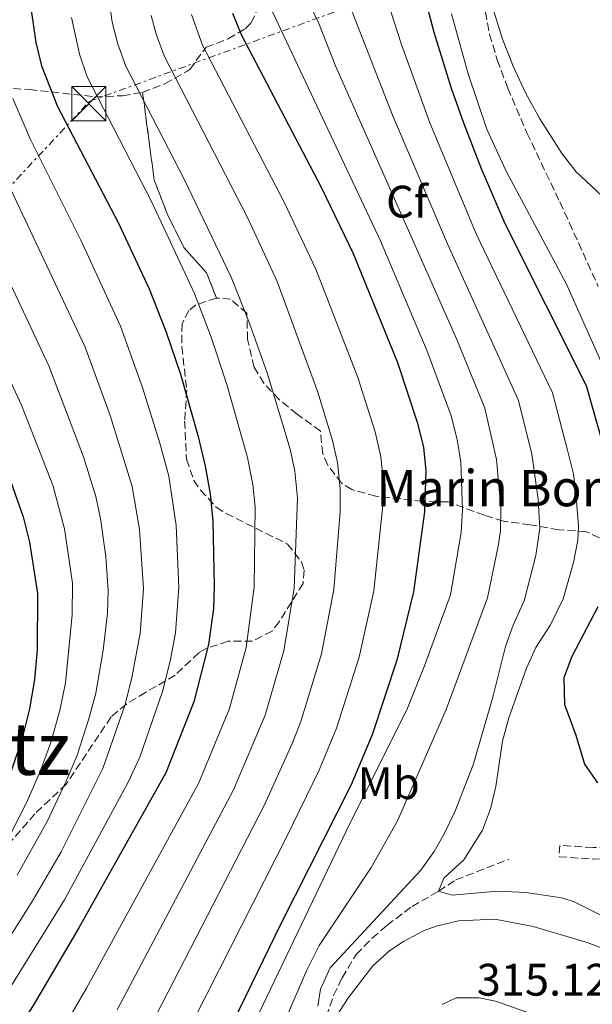
# Model space of a CAD drawing. Units: metres. Extents: x 613580 to 617010, y 4771019 to 4773389.
# Drawn here: x 614079 to 614205, y 4772274 to 4772491 of the extents above; entities that cross this region are included whole.
import ezdxf
from ezdxf.enums import TextEntityAlignment as Align

# ---------------------------------------------------------------- set-up
doc = ezdxf.new("R2010")
doc.units = ezdxf.units.M
doc.header["$MEASUREMENT"] = 0
doc.linetypes.add('DGN Style 3', pattern=[2.435891, 1.739922, -0.695969])
doc.linetypes.add('DGN Style 7', pattern=[3.479844, 1.56593, -0.695969, 0.521977, -0.695969])
for name, color, linetype, lineweight in [('Barranco lineal', 142, 'DGN Style 3', 13), ('Camino', 7, 'DGN Style 3', 0), ('Cota de punto acotado terreno', 7, 'Continuous', 0), ('Curva de nivel directora', 30, 'Continuous', 30), ('Curva de nivel intermedia', 30, 'Continuous', 0), ('Etiqueta de uso rústico', 92, 'Continuous', 0), ('Etiqueta de zona arbolada', 92, 'Continuous', 0), ('Linea de separación interior de zonas arboladas', 92, 'DGN Style 3', 0), ('Línea eléctrica', 6, 'DGN Style 7', 0), ('Texto de Borda', 7, 'Continuous', 0), ('Texto de Área (paraje) menor', 7, 'Continuous', 0), ('Torre eléctrica', 7, 'Continuous', 0), ('Transformador', 7, 'Continuous', 0), ('Zona arbolada', 92, 'DGN Style 3', 0)]:
    doc.layers.add(name, color=color, linetype=linetype, lineweight=lineweight)
doc.styles.add('Style-Arial', font='arial.ttf')

# ---------------------------------------------------------------- blocks, each defined once
blk = doc.blocks.new('5TME')
at = {"layer": 'Transformador', "color": 7, "linetype": 'Continuous', "lineweight": 0}
for p, q in [((-0.375, 0.375), (0.375, -0.375)), ((0.3723, 0.3776), (-0.3716, -0.3784))]:
    blk.add_line(p, q, dxfattribs=at)
at = {"layer": 'Transformador', "color": 7, "linetype": 'Continuous', "lineweight": 0, "flags": 128}
blk.add_lwpolyline([(-0.375, -0.375), (0.375, -0.375), (0.375, 0.375), (-0.375, 0.375), (-0.3716, -0.3784)], dxfattribs=at)

msp = doc.modelspace()

# ---------------------------------------------------------------- linework, layer by layer
at = {"layer": 'Barranco lineal', "color": 142, "linetype": 'DGN Style 3', "lineweight": 13}
msp.add_polyline3d([(614146.4, 4772271.68, 309.22), (614148.08, 4772276.38, 308.66), (614149.92, 4772280.24, 308.31), (614153.04, 4772285.36, 308.2), (614156.53, 4772288.95, 307.59), (614159.8, 4772291.76, 306.86), (614165.32, 4772295.92, 305.76), (614171.16, 4772299.28, 305), (614174.92, 4772301.76, 304.59), (614186.6, 4772306.32, 303.33)], dxfattribs=at)
at = {"layer": 'Camino', "color": 7, "linetype": 'DGN Style 3', "lineweight": 0}
msp.add_polyline3d([(614255.6, 4772269.12, 311.75), (614246.6, 4772291.12, 306.56), (614244.12, 4772295.38, 306.01), (614240.96, 4772299.44, 305.56), (614237.65, 4772303.11, 305.3), (614232.53, 4772306.67, 305.29), (614226.96, 4772308.63, 304.21), (614220.48, 4772308.92, 303.31), (614205.12, 4772308.88, 302.49), (614197.8, 4772309.36, 302.7), (614197.64, 4772306.85, 303.2), (614205.04, 4772306.36, 302.88), (614220.43, 4772306.41, 303.56), (614226.47, 4772306.14, 305), (614231.37, 4772304.41, 305.76), (614235.98, 4772301.22, 306.25), (614242.03, 4772293.97, 307.23), (614244.34, 4772290, 307.81), (614253.29, 4772268.12, 312.6)], dxfattribs=at)
at = {"layer": 'Curva de nivel directora', "color": 30, "linetype": 'Continuous', "lineweight": 30, "flags": 128}
for points, elevation in [([(614166.92, 4772500.18), (614170.08, 4772488.16), (614173.92, 4772475.8), (614176.63, 4772468.17), (614180.48, 4772458.16), (614185.69, 4772446.07), (614203.57, 4772410.48), (614207.2, 4772397.76)], 300), ([(614081.12, 4772496.13), (614082.63, 4772485.86), (614083.89, 4772480.74), (614087.34, 4772471.78), (614100.77, 4772446.13), (614107.52, 4772431.72), (614111.17, 4772422.41), (614114.38, 4772412.94), (614118.3, 4772399.25)], 350), ([(614125.87, 4772492.27), (614127.78, 4772487.65), (614145.33, 4772454.03), (614152.4, 4772439.44), (614162.15, 4772415.49), (614166.52, 4772402.16), (614167.8, 4772396.8), (614168.31, 4772391.8), (614168.07, 4772382.69)], 325), ([(614061.81, 4772422.41), (614069.6, 4772406.64), (614076.24, 4772391.76), (614079.84, 4772381.56), (614081.24, 4772376.02), (614083.01, 4772364.71), (614082.94, 4772352.36), (614082.29, 4772345.83), (614081.25, 4772339.39), (614079.54, 4772332.61), (614077.3, 4772326.08), (614074.22, 4772319.14), (614070.71, 4772312.47), (614066.98, 4772306.51), (614044.47, 4772274.58), (614032.53, 4772259.07)], 375), ([(614118.3, 4772399.25), (614119.81, 4772392.72), (614120.93, 4772386.67), (614121.55, 4772380.62), (614121.84, 4772366.4), (614121.66, 4772361.4), (614120.6, 4772353.52), (614117.32, 4772340.88), (614111.16, 4772325.28), (614092.09, 4772291.25), (614082.02, 4772274.19), (614077.24, 4772266.79), (614063.88, 4772248.08), (614060.5, 4772243.77)], 350), ([(614168.07, 4772382.69), (614165.66, 4772365.07), (614161.97, 4772350.07), (614156.54, 4772333.69), (614151.87, 4772322.54), (614136.5, 4772292.1), (614124.84, 4772268.17), (614117.57, 4772252.47), (614112.66, 4772240.79)], 325), ([(614206.18, 4772361.82), (614200.44, 4772350.88), (614198.66, 4772346.18), (614198.8, 4772340.36), (614201.32, 4772333.6), (614203.24, 4772327.2), (614206.08, 4772323.1)], 300)]:
    msp.add_lwpolyline(points, dxfattribs=dict(at, elevation=elevation))
at = {"layer": 'Curva de nivel intermedia', "color": 30, "linetype": 'Continuous', "lineweight": 0, "flags": 128}
for points, elevation in [([(614098.44, 4772497.35), (614099.4, 4772490.36), (614100.63, 4772485.52), (614102.36, 4772480.63), (614115.28, 4772455.65), (614125.56, 4772434.28), (614129.45, 4772424.55), (614133.43, 4772413.24), (614138.5, 4772396.49), (614139.54, 4772391.6), (614140.16, 4772385.73), (614139.37, 4772365.87), (614137.15, 4772352.14), (614133.01, 4772338), (614126.09, 4772321.56), (614100.46, 4772273.22)], 340), ([(614158.71, 4772498.59), (614163.01, 4772485.39), (614169.25, 4772468.18), (614179.41, 4772443.82), (614196.16, 4772408.81), (614199.42, 4772396.56), (614200.77, 4772390.93), (614201.42, 4772385.97), (614201.88, 4772379.5), (614201.77, 4772376.42), (614200.84, 4772371.51), (614198.57, 4772363.57), (614195.73, 4772357.81)], 305), ([(614142.29, 4772495.43), (614144.82, 4772490), (614148.51, 4772480.7), (614175.16, 4772420.57), (614181.34, 4772405.48), (614183.87, 4772394.18), (614184.81, 4772383.59)], 315), ([(614150.5, 4772497.01), (614161.02, 4772469.9), (614173.13, 4772441.57), (614188.75, 4772407.15), (614191.64, 4772395.37), (614193.03, 4772385.47), (614193.43, 4772379.04), (614192.52, 4772373.05), (614189.97, 4772363.12), (614187.56, 4772357.76)], 310), ([(614134.07, 4772493.86), (614158.41, 4772442.26), (614168.65, 4772418.03), (614173.93, 4772403.82), (614175.23, 4772398.57), (614176.02, 4772393.63), (614176.44, 4772383.14), (614176.08, 4772378.15), (614173.76, 4772364.42), (614168.08, 4772348.8)], 320), ([(614183.23, 4772493), (614185.19, 4772486.59), (614187.57, 4772480.64), (614190.33, 4772474.67), (614193.43, 4772469.08), (614198.32, 4772461.36), (614201.37, 4772457.39), (614210.32, 4772449.04)], 290), ([(614084.53, 4772262.08), (614093.73, 4772277.93), (614118.4, 4772322.94), (614125.16, 4772339.44), (614128.87, 4772352.83), (614130.6, 4772366.13), (614130.8, 4772383.71), (614130.3, 4772388.7), (614129.15, 4772394.6), (614124.59, 4772410.68), (614121.13, 4772421.11), (614117.5, 4772430.69), (614108.03, 4772450.89), (614093.91, 4772478.31), (614092.22, 4772483.26), (614090.42, 4772491.36)], 345), ([(614108, 4772491.79), (614109.08, 4772487.66), (614110.81, 4772482.96), (614129.2, 4772447.25), (614135.63, 4772433.29), (614144.61, 4772408.99), (614147.84, 4772398.38)], 335), ([(614116.83, 4772492.01), (614119.28, 4772485.3), (614137.27, 4772450.64), (614144.16, 4772436.03), (614153.38, 4772412.24), (614157.18, 4772400.27), (614158.43, 4772394.77), (614158.95, 4772389.77), (614158.96, 4772384.77), (614156.89, 4772365.34)], 330), ([(614174, 4772492.16), (614177.64, 4772478.97), (614181.72, 4772466.8), (614185.93, 4772457.72), (614199.24, 4772432.72), (614207.43, 4772414.47), (614212.4, 4772406.64)], 295), ([(614077.54, 4772473.57), (614081.43, 4772464.5), (614092.53, 4772442.41), (614101.21, 4772423.46), (614106.12, 4772409.81), (614109.89, 4772397.75), (614111.82, 4772390.49), (614113.49, 4772379.7), (614114.08, 4772366.06), (614113.29, 4772356.09), (614112.13, 4772349.83)], 355), ([(614074.2, 4772459.61), (614093.45, 4772418.89), (614098.92, 4772403.88)], 360), ([(614073.16, 4772440.87), (614085.5, 4772414.81)], 365), ([(614064.64, 4772438.09), (614079.49, 4772406.11), (614086.37, 4772388.56), (614088.94, 4772378.92), (614090.7, 4772367.02), (614090.61, 4772360.05), (614089.15, 4772345.11), (614087.86, 4772339.02), (614085.87, 4772331.75), (614083.58, 4772325.6), (614080.55, 4772318.74), (614077.35, 4772312.44)], 370), ([(614085.5, 4772414.81), (614093.06, 4772394.75), (614095.83, 4772386.02), (614096.86, 4772381.14), (614098.03, 4772372.88), (614098.54, 4772365.39), (614098.35, 4772360.39), (614097.38, 4772352.27), (614095.77, 4772342.85), (614094.26, 4772337.16), (614091.63, 4772329), (614089.21, 4772323.35), (614085.09, 4772314.61), (614078.52, 4772302.79)], 365), ([(614098.92, 4772403.88), (614103.82, 4772388.26), (614105.43, 4772378.78), (614106.31, 4772365.72), (614105.55, 4772355.99), (614103.72, 4772346.16), (614102.21, 4772340.07), (614097.36, 4772326.27), (614088.15, 4772307.95), (614082.05, 4772297.35), (614071.39, 4772280.58)], 360), ([(614147.84, 4772398.38), (614148.93, 4772393.5), (614149.54, 4772387.75), (614149.52, 4772382.75), (614148.13, 4772365.6), (614145.42, 4772351.45), (614140.85, 4772336.57), (614139.04, 4772331.9), (614132.88, 4772318.28), (614096.62, 4772247.88), (614090.58, 4772238.72), (614079.23, 4772223.34), (614062.52, 4772202.73)], 335), ([(614184.81, 4772383.59), (614184.75, 4772378.58), (614184.32, 4772375.47), (614181.87, 4772363.77), (614172.84, 4772339.2), (614162.1, 4772314.76), (614156.33, 4772304.51), (614144.86, 4772287.32), (614142.15, 4772281.89), (614134.76, 4772264.88)], 315), ([(614156.89, 4772365.34), (614153.69, 4772350.76), (614148.69, 4772335.13), (614144.88, 4772325.89), (614137.88, 4772311.47), (614117.78, 4772271.92), (614104.05, 4772242.94), (614101.56, 4772238.6), (614089.46, 4772221.67), (614069.22, 4772196.36)], 330), ([(614187.56, 4772357.76), (614185.86, 4772353.07), (614183.08, 4772341.92), (614178.76, 4772327.04), (614174.7, 4772316.74), (614172.31, 4772311.73), (614170.16, 4772308), (614167.25, 4772303.92), (614147.28, 4772282.4), (614145.19, 4772277.78), (614144.6, 4772274)], 310), ([(614195.73, 4772357.81), (614192.52, 4772352.88), (614190.47, 4772348.34), (614186.6, 4772337.36), (614185.2, 4772332.24), (614183.72, 4772322.27), (614182.55, 4772317.42), (614180.82, 4772312.68), (614176.68, 4772306.16), (614172.27, 4772302.12), (614171.16, 4772299.28), (614174.12, 4772298.4), (614184.09, 4772299.27), (614190.31, 4772299.03), (614198.25, 4772297.84), (614200.96, 4772296.96), (614212.92, 4772291.04)], 305), ([(614168.08, 4772348.8), (614164.3, 4772339.55), (614150.93, 4772312.66), (614130.08, 4772269.2), (614126.76, 4772261.84), (614120.76, 4772246.72), (614115.17, 4772234.99), (614110, 4772227.2), (614100.96, 4772216.96), (614090.92, 4772203.92), (614084.44, 4772196.48), (614066.28, 4772170.72)], 320), ([(614112.13, 4772349.83), (614110.45, 4772343.17), (614105.45, 4772328.74), (614102.88, 4772323.25), (614088.9, 4772297.41), (614072.3, 4772270.64)], 355), ([(614148.64, 4772271.76), (614151.33, 4772275.89), (614156.68, 4772282.88), (614160.41, 4772286.21), (614163.4, 4772288.24), (614167.83, 4772290.55), (614170.6, 4772291.6), (614175.49, 4772292.79), (614183.49, 4772293.12), (614191.91, 4772291.49), (614203.8, 4772288), (614217.64, 4772282.8), (614226.32, 4772279.12), (614238.52, 4772275.92), (614242.9, 4772272.77)], 310), ([(614171.92, 4772274.4), (614175.04, 4772275.84), (614180.06, 4772275.86), (614183.64, 4772275.12), (614193.04, 4772271.84)], 315)]:
    msp.add_lwpolyline(points, dxfattribs=dict(at, elevation=elevation))
at = {"layer": 'Linea de separación interior de zonas arboladas', "color": 92, "linetype": 'DGN Style 3', "lineweight": 0}
msp.add_polyline3d([(614122.32, 4772429.68, 348.44), (614120.16, 4772435.2, 350), (614115.16, 4772440.8, 350.36), (614111.6, 4772447.92, 350.7), (614108.64, 4772455.6, 350.58), (614106.07, 4772474.9, 342.58)], dxfattribs=at)
at = {"layer": 'Línea eléctrica', "color": 6, "linetype": 'DGN Style 7', "lineweight": 0}
msp.add_polyline3d([(613850.16, 4772225.87, 412.52), (613857.073, 4772232.134, 413.56), (613929.03, 4772297.34, 424.39), (614002.37, 4772374.39, 410.23), (614094.41, 4772472.91, 346.15), (614439.394, 4772598.796, 359.63), (614448.86, 4772602.25, 360), (614488.08, 4772646.18, 354.04), (614570.394, 4772740.823, 365.432), (614631.608, 4772811.207, 373.904), (614632.95, 4772812.75, 374.09)], dxfattribs=at)
at = {"layer": 'Zona arbolada', "color": 92, "linetype": 'DGN Style 3', "lineweight": 0}
for points in [[(614106.07, 4772474.9, 342.58), (614110.96, 4772476.79, 339.17), (614115.86, 4772479.52, 335.85), (614116.44, 4772479.92, 335.44), (614120.04, 4772484.8, 331.64), (614124.88, 4772486.64, 328.76), (614128.63, 4772488.84, 326.35), (614129.92, 4772490.16, 325.4), (614131.68, 4772493.84, 324.24), (614134.28, 4772502.56, 322.68), (614136.2, 4772509.68, 322.34), (614136.8, 4772516.56, 322.38), (614136.85, 4772521.27, 323.79), (614136.59, 4772525.66, 326.65), (614135.91, 4772529.77, 330.18), (614134.67, 4772533.63, 314.88)], [(614208.72, 4772375.92, 306.14), (614203.64, 4772378.32, 308.14), (614197.56, 4772378.72, 310.46), (614191.24, 4772379.84, 312.98), (614185.4, 4772380.64, 315.9), (614181.22, 4772381.92, 318.32), (614173.24, 4772384.88, 324.46), (614167.68, 4772384.96, 327.94), (614157.38, 4772386.12, 333.76), (614152.09, 4772387.56, 336.18), (614149.84, 4772388.96, 336.64), (614146.77, 4772392.96, 336.87), (614145.68, 4772395.44, 336.9), (614145.19, 4772400.45, 336.83), (614140.04, 4772404.16, 338.66), (614136.12, 4772407.36, 339.66), (614132.75, 4772410.95, 340.6), (614130.6, 4772414.48, 341.54), (614129.16, 4772420.56, 343.56), (614129, 4772426.32, 345.48), (614125.44, 4772429.44, 347.58), (614122.32, 4772429.68, 348.44), (614120.16, 4772435.2, 350), (614115.16, 4772440.8, 350.36), (614111.6, 4772447.92, 350.7), (614108.64, 4772455.6, 350.58), (614106.07, 4772474.9, 342.58), (614110.96, 4772476.79, 339.17), (614115.86, 4772479.52, 335.85), (614116.44, 4772479.92, 335.44), (614120.04, 4772484.8, 331.64), (614124.88, 4772486.64, 328.76), (614128.63, 4772488.84, 326.35), (614129.92, 4772490.16, 325.4), (614131.68, 4772493.84, 324.24)], [(614181.44, 4772492.56, 298.64), (614182.34, 4772487.64, 298.64), (614184.04, 4772482.02, 298.64), (614186.36, 4772475.84, 298.58), (614190.57, 4772465.99, 298.48), (614197.8, 4772450.8, 297.88), (614199.88, 4772446.26, 297.98), (614206.24, 4772432.24, 299.5)], [(614181.44, 4772492.56, 298.64), (614182.34, 4772487.64, 298.64), (614184.04, 4772482.02, 298.64), (614186.36, 4772475.84, 298.58), (614190.57, 4772465.99, 298.48), (614197.8, 4772450.8, 297.88), (614199.88, 4772446.26, 297.98), (614206.24, 4772432.24, 299.5)], [(614077.68, 4772475.74, 355.62), (614081.2, 4772475.52, 354.56), (614095.6, 4772473.92, 348.72), (614101.68, 4772474.16, 344.88), (614106.07, 4772474.9, 342.58), (614108.64, 4772455.6, 350.58), (614111.6, 4772447.92, 350.7), (614115.16, 4772440.8, 350.36), (614120.16, 4772435.2, 350), (614122.32, 4772429.68, 348.44), (614117.82, 4772428.16, 349.71), (614116.24, 4772426.96, 350.18), (614114.76, 4772424, 350.82), (614114.69, 4772418.99, 350.8), (614115.8, 4772409.52, 350.7), (614115.32, 4772402.64, 350.18), (614115.72, 4772394.24, 348.3), (614117.37, 4772389.6, 347.84), (614118.8, 4772387.44, 347.78), (614122.26, 4772383.74, 348.71), (614124.44, 4772382.32, 348.76), (614137.96, 4772375.6, 345.44), (614140.99, 4772371.7, 346.23), (614141.6, 4772369.84, 346.84), (614141.36, 4772366.96, 347.68), (614136.12, 4772358.53, 349.37), (614134.56, 4772356.48, 349.96), (614130.27, 4772354.28, 351.34), (614124.88, 4772354.22, 352.95), (614120.02, 4772352.62, 354.6), (614118.44, 4772351.68, 355.16), (614113.24, 4772346.8, 357.08), (614106.72, 4772342.96, 359.26), (614102.51, 4772340.43, 360.28), (614099.16, 4772337.6, 361.04), (614089.28, 4772322.8, 364.24), (614082.4, 4772316.32, 365.56), (614075.56, 4772308.32, 367.54)], [(614077.68, 4772475.74, 355.62), (614081.2, 4772475.52, 354.56), (614095.6, 4772473.92, 348.72), (614101.68, 4772474.16, 344.88), (614106.07, 4772474.9, 342.58)], [(614122.32, 4772429.68, 348.44), (614117.82, 4772428.16, 349.71), (614116.24, 4772426.96, 350.18), (614114.76, 4772424, 350.82), (614114.69, 4772418.99, 350.8), (614115.8, 4772409.52, 350.7), (614115.32, 4772402.64, 350.18), (614115.72, 4772394.24, 348.3), (614117.37, 4772389.6, 347.84), (614118.8, 4772387.44, 347.78), (614122.26, 4772383.74, 348.71), (614124.44, 4772382.32, 348.76), (614137.96, 4772375.6, 345.44), (614140.99, 4772371.7, 346.23), (614141.6, 4772369.84, 346.84), (614141.36, 4772366.96, 347.68), (614136.12, 4772358.53, 349.37), (614134.56, 4772356.48, 349.96), (614130.27, 4772354.28, 351.34), (614124.88, 4772354.22, 352.95), (614120.02, 4772352.62, 354.6), (614118.44, 4772351.68, 355.16), (614113.24, 4772346.8, 357.08), (614106.72, 4772342.96, 359.26), (614102.51, 4772340.43, 360.28), (614099.16, 4772337.6, 361.04), (614089.28, 4772322.8, 364.24), (614082.4, 4772316.32, 365.56), (614075.56, 4772308.32, 367.54)], [(614208.72, 4772375.92, 306.14), (614203.64, 4772378.32, 308.14), (614197.56, 4772378.72, 310.46), (614191.24, 4772379.84, 312.98), (614185.4, 4772380.64, 315.9), (614181.22, 4772381.92, 318.32), (614173.24, 4772384.88, 324.46), (614167.68, 4772384.96, 327.94), (614157.38, 4772386.12, 333.76), (614152.09, 4772387.56, 336.18), (614149.84, 4772388.96, 336.64), (614146.77, 4772392.96, 336.87), (614145.68, 4772395.44, 336.9), (614145.19, 4772400.45, 336.83), (614140.04, 4772404.16, 338.66), (614136.12, 4772407.36, 339.66), (614132.75, 4772410.95, 340.6), (614130.6, 4772414.48, 341.54), (614129.16, 4772420.56, 343.56), (614129, 4772426.32, 345.48), (614125.44, 4772429.44, 347.58), (614122.32, 4772429.68, 348.44)]]:
    msp.add_polyline3d(points, dxfattribs=at)

# ---------------------------------------------------------------- block references
at = {"layer": 'Torre eléctrica', "color": 7, "linetype": 'Continuous', "lineweight": 0, "xscale": 10, "yscale": 10, "zscale": 10}
msp.add_blockref('5TME', (614094.24, 4772472.4, 346.37), dxfattribs=at)

# ---------------------------------------------------------------- texts
at = {"layer": 'Cota de punto acotado terreno', "color": 7, "linetype": 'Continuous', "lineweight": 0, "style": 'Style-Arial'}
msp.add_text('315.12', height=7, dxfattribs=at).set_placement((614179.53, 4772276.32, 315.12))
at = {"layer": 'Etiqueta de uso rústico', "color": 92, "linetype": 'Continuous', "lineweight": 0, "style": 'Style-Arial'}
msp.add_text('Mb', height=7, dxfattribs=at).set_placement((614160.17, 4772323.03, 318.7), align=Align.MIDDLE_CENTER)
at = {"layer": 'Etiqueta de zona arbolada', "color": 92, "linetype": 'Continuous', "lineweight": 0, "style": 'Style-Arial'}
msp.add_text('Cf', height=7, dxfattribs=at).set_placement((614164.199, 4772450.87, 314.81), align=Align.MIDDLE_CENTER)
at = {"layer": 'Texto de Borda', "color": 7, "linetype": 'Continuous', "lineweight": 0, "style": 'Style-Arial'}
msp.add_text('Marin Borda', height=8, dxfattribs=at).set_placement((614157.48, 4772383.9, 330.75))
at = {"layer": 'Texto de Área (paraje) menor', "color": 7, "linetype": 'Continuous', "lineweight": 0, "style": 'Style-Arial'}
msp.add_text('Zalditz', height=11.5, dxfattribs=at).set_placement((614065.147, 4772330.6, 388.12), align=Align.MIDDLE_CENTER)

doc.saveas('drawing.dxf')
